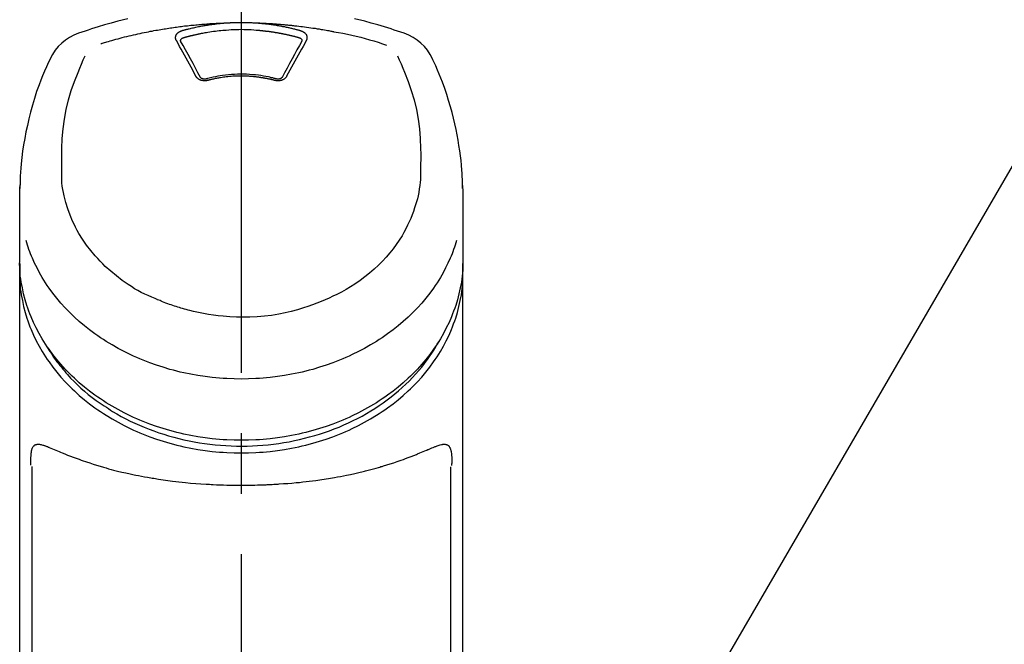
# Model space of a CAD drawing. Extents: x 56059 to 82181, y -10810 to -2410.
# Drawn here: x 59325 to 59427, y -7811 to -7747 of the extents above; entities that cross this region are included whole.
import ezdxf

# ---------------------------------------------------------------- set-up
doc = ezdxf.new("R2010")
doc.units = 0
doc.header["$LTSCALE"] = 50
doc.header["$MEASUREMENT"] = 0
doc.linetypes.add('CENTER2', pattern=[1.125, 0.75, -0.125, 0.125, -0.125])
doc.layers.get('0').update_dxf_attribs({"linetype": 'CONTINUOUS'})
doc.layers.add('150-機器', color=8, linetype='CONTINUOUS')
doc.layers.add('161-番号', color=110, linetype='CONTINUOUS')
doc.styles.add('KH001', font='txt')
doc.dimstyles.new('KH1xx030', dxfattribs={"dimscale": 30, "dimtxt": 2, "dimasz": 0.6, "dimexe": 0.3, "dimexo": 1.2, "dimgap": 0.5, "dimtad": 3, "dimdec": 1, "dimdsep": 46, "dimlunit": 6, "dimtxsty": 'KH001', "dimblk": 'DOT', "dimcen": 1, "dimdle": 1, "dimclrd": 256, "dimclre": 256, "dimclrt": 256, "dimadec": 0, "dimazin": 0, "dimtfac": 1, "dimtdec": 1, "dimtix": 1, "dimtmove": 2, "dimatfit": 3, "dimldrblk": 'CLOSEDBLANK', "dimfxl": 1, "dimtolj": 1, "dimtzin": 0, "dimlwd": -1, "dimlwe": -1, "dimarcsym": 0})

# ---------------------------------------------------------------- blocks, each defined once
blk = doc.blocks.new('_Dot')
at = {"color": 0, "linetype": 'ByBlock', "lineweight": -2}
blk.add_line((-0.5, 0), (-1, 0), dxfattribs=at)
at = {"color": 0, "linetype": 'ByBlock', "const_width": 0.5}
blk.add_lwpolyline([(-0.25, 0, 1), (0.25, 0, 1)], format="xyb", close=True, dxfattribs=at)

msp = doc.modelspace()

# ---------------------------------------------------------------- linework, layer by layer
at = {"layer": '150-機器', "color": 161, "linetype": 'CENTER2'}
msp.add_line((59348, -8064.59), (59348, -7732.6), dxfattribs=at)
at = {"layer": '150-機器', "color": 13, "linetype": 'Continuous'}
for p, q in [((59326.3, -7793.04), (59326.3, -7834.07)), ((59369.69, -7834.07), (59369.69, -7793.06))]:
    msp.add_line(p, q, dxfattribs=at)
for points in [[(59336.26, -7746.69), (59335.21, -7746.94), (59334.53, -7747.13), (59333.84, -7747.32), (59333.16, -7747.52), (59332.48, -7747.74), (59332.15, -7747.85), (59331.81, -7747.96), (59331.47, -7748.08), (59331.14, -7748.19)], [(59346.39, -7747.12), (59346.41, -7747.11), (59346.43, -7747.11), (59346.44, -7747.11), (59346.46, -7747.11), (59346.49, -7747.11), (59346.53, -7747.11), (59346.56, -7747.1), (59346.59, -7747.1), (59346.64, -7747.1), (59346.69, -7747.09), (59346.74, -7747.09), (59346.79, -7747.09), (59346.84, -7747.09), (59346.89, -7747.08), (59346.94, -7747.08), (59346.99, -7747.08), (59347.04, -7747.08), (59347.09, -7747.07), (59347.14, -7747.07), (59347.19, -7747.07), (59347.24, -7747.07), (59347.29, -7747.07), (59347.34, -7747.07), (59347.39, -7747.06), (59347.44, -7747.06), (59347.49, -7747.06), (59347.54, -7747.06), (59347.59, -7747.06), (59347.64, -7747.06), (59347.69, -7747.06), (59347.74, -7747.06), (59347.79, -7747.06), (59347.86, -7747.06), (59347.93, -7747.06), (59348, -7747.06), (59348.06, -7747.06), (59348.15, -7747.06), (59348.23, -7747.06), (59348.31, -7747.06), (59348.4, -7747.06), (59348.5, -7747.06), (59348.6, -7747.06), (59348.7, -7747.07), (59348.8, -7747.07), (59348.9, -7747.07), (59349, -7747.08), (59349.1, -7747.08), (59349.2, -7747.09), (59349.27, -7747.09), (59349.33, -7747.1), (59349.4, -7747.1), (59349.46, -7747.11), (59349.5, -7747.11), (59349.53, -7747.11), (59349.56, -7747.11), (59349.6, -7747.12)], [(59364.86, -7748.19), (59364.52, -7748.08), (59364.18, -7747.96), (59363.84, -7747.85), (59363.51, -7747.74), (59362.83, -7747.52), (59362.15, -7747.32), (59361.46, -7747.13), (59360.78, -7746.94), (59359.73, -7746.69)], [(59333.46, -7749.25), (59333.51, -7749.24), (59333.55, -7749.23), (59333.59, -7749.21), (59333.63, -7749.2), (59333.74, -7749.17), (59333.84, -7749.14), (59333.95, -7749.1), (59334.06, -7749.07), (59334.24, -7749.02), (59334.42, -7748.97), (59334.6, -7748.92), (59334.78, -7748.87), (59335.01, -7748.81), (59335.23, -7748.75), (59335.45, -7748.69), (59335.67, -7748.63), (59335.9, -7748.57), (59336.14, -7748.51), (59336.37, -7748.46), (59336.6, -7748.4), (59336.83, -7748.35), (59337.06, -7748.3), (59337.29, -7748.25), (59337.52, -7748.2), (59337.73, -7748.15), (59337.95, -7748.11), (59338.16, -7748.06), (59338.37, -7748.02), (59338.56, -7747.98), (59338.75, -7747.95), (59338.95, -7747.91), (59339.14, -7747.88), (59339.31, -7747.85), (59339.48, -7747.82), (59339.66, -7747.79), (59339.83, -7747.76), (59340, -7747.73), (59340.16, -7747.71), (59340.32, -7747.68), (59340.48, -7747.66), (59340.65, -7747.63), (59340.81, -7747.61), (59340.97, -7747.58), (59341.14, -7747.56), (59341.3, -7747.54), (59341.46, -7747.52), (59341.63, -7747.49), (59341.79, -7747.47), (59341.95, -7747.45), (59342.12, -7747.43), (59342.28, -7747.42), (59342.44, -7747.4), (59342.61, -7747.38), (59342.77, -7747.36), (59342.94, -7747.34), (59343.1, -7747.33), (59343.27, -7747.31), (59343.43, -7747.3), (59343.59, -7747.28), (59343.76, -7747.27), (59343.92, -7747.25), (59344.09, -7747.24), (59344.25, -7747.23), (59344.42, -7747.22), (59344.58, -7747.2), (59344.75, -7747.19), (59344.91, -7747.18), (59345.07, -7747.17), (59345.24, -7747.16), (59345.4, -7747.15), (59345.57, -7747.15), (59345.73, -7747.14), (59345.84, -7747.13), (59345.95, -7747.13), (59346.06, -7747.13), (59346.17, -7747.12), (59346.23, -7747.12), (59346.28, -7747.12), (59346.34, -7747.12), (59346.39, -7747.12)], [(59341.27, -7748.93), (59341.26, -7748.92), (59341.26, -7748.91), (59341.26, -7748.91), (59341.25, -7748.9), (59341.25, -7748.89), (59341.24, -7748.88), (59341.24, -7748.87), (59341.23, -7748.86), (59341.22, -7748.84), (59341.22, -7748.82), (59341.21, -7748.8), (59341.21, -7748.78), (59341.2, -7748.76), (59341.2, -7748.75), (59341.2, -7748.73), (59341.19, -7748.71), (59341.19, -7748.68), (59341.19, -7748.66), (59341.19, -7748.63), (59341.19, -7748.61), (59341.19, -7748.57), (59341.19, -7748.54), (59341.2, -7748.51), (59341.21, -7748.48), (59341.22, -7748.44), (59341.23, -7748.4), (59341.25, -7748.36), (59341.27, -7748.33), (59341.29, -7748.29), (59341.32, -7748.26), (59341.34, -7748.22), (59341.37, -7748.19), (59341.4, -7748.16), (59341.43, -7748.14), (59341.46, -7748.11), (59341.49, -7748.09), (59341.51, -7748.07), (59341.54, -7748.06), (59341.57, -7748.04), (59341.59, -7748.02), (59341.62, -7748.01), (59341.64, -7748), (59341.66, -7747.99), (59341.68, -7747.98), (59341.7, -7747.97), (59341.72, -7747.96), (59341.74, -7747.95), (59341.77, -7747.94), (59341.78, -7747.93), (59341.8, -7747.93), (59341.81, -7747.92), (59341.83, -7747.92), (59341.84, -7747.92), (59341.85, -7747.92), (59341.85, -7747.91), (59341.86, -7747.91)], [(59341.86, -7747.91), (59341.88, -7747.91), (59341.89, -7747.9), (59341.9, -7747.9), (59341.92, -7747.89), (59341.95, -7747.88), (59341.99, -7747.88), (59342.02, -7747.87), (59342.05, -7747.86), (59342.11, -7747.84), (59342.17, -7747.82), (59342.23, -7747.81), (59342.29, -7747.79), (59342.37, -7747.77), (59342.45, -7747.75), (59342.53, -7747.73), (59342.61, -7747.71), (59342.72, -7747.68), (59342.82, -7747.66), (59342.93, -7747.63), (59343.04, -7747.61), (59343.17, -7747.58), (59343.29, -7747.55), (59343.42, -7747.52), (59343.55, -7747.5), (59343.67, -7747.47), (59343.8, -7747.45), (59343.92, -7747.43), (59344.05, -7747.4), (59344.16, -7747.39), (59344.26, -7747.37), (59344.37, -7747.35), (59344.48, -7747.33), (59344.57, -7747.32), (59344.67, -7747.3), (59344.76, -7747.29), (59344.86, -7747.28), (59344.95, -7747.26), (59345.05, -7747.25), (59345.14, -7747.24), (59345.24, -7747.23), (59345.34, -7747.21), (59345.43, -7747.2), (59345.53, -7747.19), (59345.62, -7747.18), (59345.72, -7747.17), (59345.82, -7747.16), (59345.91, -7747.15), (59346.01, -7747.14), (59346.07, -7747.14), (59346.14, -7747.13), (59346.2, -7747.13), (59346.27, -7747.12), (59346.3, -7747.12), (59346.33, -7747.12), (59346.36, -7747.12), (59346.39, -7747.12)], [(59342.05, -7748.63), (59342.06, -7748.62), (59342.08, -7748.62), (59342.09, -7748.61), (59342.11, -7748.61), (59342.14, -7748.6), (59342.18, -7748.59), (59342.21, -7748.58), (59342.24, -7748.57), (59342.29, -7748.56), (59342.34, -7748.55), (59342.39, -7748.53), (59342.44, -7748.52), (59342.48, -7748.51), (59342.53, -7748.49), (59342.58, -7748.48), (59342.63, -7748.47), (59342.68, -7748.46), (59342.73, -7748.44), (59342.78, -7748.43), (59342.83, -7748.42), (59342.88, -7748.41), (59342.93, -7748.4), (59342.98, -7748.38), (59343.03, -7748.37), (59343.07, -7748.36), (59343.12, -7748.35), (59343.17, -7748.34), (59343.22, -7748.33), (59343.27, -7748.32), (59343.32, -7748.31), (59343.37, -7748.3), (59343.42, -7748.28), (59343.47, -7748.27), (59343.52, -7748.26), (59343.57, -7748.25), (59343.62, -7748.24), (59343.67, -7748.23), (59343.72, -7748.22), (59343.77, -7748.21), (59343.82, -7748.2), (59343.87, -7748.19), (59343.92, -7748.18), (59343.97, -7748.17), (59344.02, -7748.17), (59344.14, -7748.14), (59344.27, -7748.12), (59344.39, -7748.1), (59344.52, -7748.08), (59344.72, -7748.04), (59344.92, -7748.01), (59345.12, -7747.98), (59345.32, -7747.96), (59345.51, -7747.93), (59345.7, -7747.91), (59345.88, -7747.9), (59346.07, -7747.88), (59346.16, -7747.88), (59346.25, -7747.87), (59346.35, -7747.86), (59346.44, -7747.86), (59346.44, -7747.86), (59346.44, -7747.86), (59346.44, -7747.86), (59346.44, -7747.86)], [(59346.44, -7747.86), (59346.7, -7747.83), (59346.96, -7747.81), (59347.22, -7747.8), (59347.47, -7747.78), (59347.73, -7747.78), (59348, -7747.77), (59348.26, -7747.78), (59348.52, -7747.78), (59348.78, -7747.8), (59349.03, -7747.81), (59349.29, -7747.83), (59349.55, -7747.86)], [(59349.55, -7747.86), (59349.57, -7747.86), (59349.58, -7747.86), (59349.6, -7747.86), (59349.62, -7747.86), (59349.66, -7747.86), (59349.69, -7747.87), (59349.73, -7747.87), (59349.76, -7747.87), (59349.82, -7747.88), (59349.87, -7747.88), (59349.92, -7747.89), (59349.98, -7747.89), (59350.03, -7747.9), (59350.08, -7747.9), (59350.14, -7747.91), (59350.19, -7747.91), (59350.24, -7747.92), (59350.3, -7747.92), (59350.35, -7747.93), (59350.4, -7747.93), (59350.46, -7747.94), (59350.51, -7747.95), (59350.56, -7747.95), (59350.62, -7747.96), (59350.67, -7747.96), (59350.72, -7747.97), (59350.77, -7747.98), (59350.83, -7747.98), (59350.88, -7747.99), (59350.93, -7748), (59350.99, -7748.01), (59351.04, -7748.01), (59351.09, -7748.02), (59351.14, -7748.03), (59351.2, -7748.04), (59351.25, -7748.04), (59351.3, -7748.05), (59351.36, -7748.06), (59351.41, -7748.07), (59351.46, -7748.08), (59351.51, -7748.09), (59351.57, -7748.09), (59351.62, -7748.1), (59351.67, -7748.11), (59351.72, -7748.12), (59351.78, -7748.13), (59351.83, -7748.14), (59351.88, -7748.15), (59351.93, -7748.16), (59351.99, -7748.17), (59352.04, -7748.18), (59352.09, -7748.19), (59352.14, -7748.2), (59352.2, -7748.21), (59352.25, -7748.22), (59352.3, -7748.23), (59352.35, -7748.24), (59352.4, -7748.25), (59352.46, -7748.26), (59352.51, -7748.27), (59352.56, -7748.28), (59352.61, -7748.29), (59352.66, -7748.3), (59352.72, -7748.32), (59352.77, -7748.33), (59352.82, -7748.34), (59352.87, -7748.35), (59352.92, -7748.36), (59352.97, -7748.37), (59353.03, -7748.39), (59353.08, -7748.4), (59353.13, -7748.41), (59353.18, -7748.42), (59353.23, -7748.44), (59353.28, -7748.45), (59353.33, -7748.46), (59353.39, -7748.48), (59353.44, -7748.49), (59353.49, -7748.5), (59353.54, -7748.52), (59353.59, -7748.53), (59353.64, -7748.54), (59353.69, -7748.56), (59353.74, -7748.57), (59353.78, -7748.58), (59353.81, -7748.59), (59353.84, -7748.6), (59353.88, -7748.61), (59353.89, -7748.61), (59353.91, -7748.62), (59353.93, -7748.62), (59353.95, -7748.63)], [(59349.6, -7747.12), (59349.61, -7747.12), (59349.63, -7747.12), (59349.64, -7747.12), (59349.66, -7747.12), (59349.69, -7747.12), (59349.73, -7747.12), (59349.77, -7747.13), (59349.8, -7747.13), (59349.86, -7747.14), (59349.93, -7747.14), (59349.99, -7747.15), (59350.05, -7747.15), (59350.13, -7747.16), (59350.22, -7747.17), (59350.3, -7747.17), (59350.38, -7747.18), (59350.49, -7747.2), (59350.6, -7747.21), (59350.71, -7747.22), (59350.83, -7747.23), (59350.95, -7747.25), (59351.08, -7747.27), (59351.21, -7747.29), (59351.34, -7747.3), (59351.47, -7747.32), (59351.59, -7747.34), (59351.72, -7747.37), (59351.85, -7747.39), (59351.95, -7747.41), (59352.06, -7747.43), (59352.17, -7747.45), (59352.27, -7747.47), (59352.37, -7747.48), (59352.46, -7747.5), (59352.55, -7747.52), (59352.65, -7747.54), (59352.74, -7747.56), (59352.84, -7747.58), (59352.93, -7747.6), (59353.02, -7747.62), (59353.12, -7747.65), (59353.21, -7747.67), (59353.3, -7747.69), (59353.39, -7747.71), (59353.49, -7747.74), (59353.58, -7747.76), (59353.67, -7747.78), (59353.76, -7747.81), (59353.82, -7747.82), (59353.89, -7747.84), (59353.95, -7747.86), (59354.01, -7747.88), (59354.04, -7747.88), (59354.07, -7747.89), (59354.1, -7747.9), (59354.13, -7747.91)], [(59349.6, -7747.12), (59349.63, -7747.12), (59349.65, -7747.12), (59349.68, -7747.12), (59349.71, -7747.12), (59349.77, -7747.12), (59349.82, -7747.12), (59349.88, -7747.12), (59349.93, -7747.13), (59350.02, -7747.13), (59350.1, -7747.13), (59350.19, -7747.14), (59350.27, -7747.14), (59350.35, -7747.14), (59350.44, -7747.15), (59350.52, -7747.15), (59350.6, -7747.16), (59350.69, -7747.16), (59350.77, -7747.17), (59350.86, -7747.17), (59350.94, -7747.18), (59351.02, -7747.18), (59351.11, -7747.19), (59351.19, -7747.19), (59351.28, -7747.2), (59351.36, -7747.2), (59351.44, -7747.21), (59351.53, -7747.21), (59351.61, -7747.22), (59351.69, -7747.23), (59351.78, -7747.23), (59351.86, -7747.24), (59351.95, -7747.25), (59352.03, -7747.25), (59352.11, -7747.26), (59352.2, -7747.27), (59352.28, -7747.27), (59352.36, -7747.28), (59352.45, -7747.29), (59352.53, -7747.3), (59352.62, -7747.3), (59352.7, -7747.31), (59352.78, -7747.32), (59352.87, -7747.33), (59352.95, -7747.33), (59353.03, -7747.34), (59353.12, -7747.35), (59353.2, -7747.36), (59353.28, -7747.37), (59353.4, -7747.38), (59353.52, -7747.4), (59353.64, -7747.41), (59353.76, -7747.42), (59353.95, -7747.44), (59354.15, -7747.47), (59354.34, -7747.49), (59354.54, -7747.52), (59354.76, -7747.55), (59354.98, -7747.58), (59355.2, -7747.61), (59355.42, -7747.64), (59355.64, -7747.67), (59355.85, -7747.71), (59356.06, -7747.74), (59356.28, -7747.78), (59356.44, -7747.81), (59356.61, -7747.83), (59356.77, -7747.86), (59356.94, -7747.89), (59357.05, -7747.91), (59357.15, -7747.93), (59357.26, -7747.96), (59357.37, -7747.98), (59357.43, -7747.99), (59357.48, -7748), (59357.54, -7748.01), (59357.59, -7748.02)], [(59354.13, -7747.91), (59354.14, -7747.91), (59354.14, -7747.91), (59354.15, -7747.92), (59354.15, -7747.92), (59354.16, -7747.92), (59354.17, -7747.92), (59354.18, -7747.93), (59354.19, -7747.93), (59354.21, -7747.93), (59354.22, -7747.94), (59354.24, -7747.95), (59354.25, -7747.95), (59354.27, -7747.96), (59354.29, -7747.97), (59354.3, -7747.98), (59354.32, -7747.98), (59354.34, -7747.99), (59354.36, -7748), (59354.38, -7748.01), (59354.4, -7748.02), (59354.42, -7748.04), (59354.45, -7748.06), (59354.48, -7748.07), (59354.5, -7748.09), (59354.53, -7748.11), (59354.56, -7748.14), (59354.59, -7748.16), (59354.62, -7748.19), (59354.65, -7748.22), (59354.67, -7748.26), (59354.7, -7748.29), (59354.72, -7748.33), (59354.74, -7748.36), (59354.76, -7748.4), (59354.77, -7748.44), (59354.78, -7748.48), (59354.79, -7748.51), (59354.8, -7748.54), (59354.8, -7748.57), (59354.8, -7748.61), (59354.8, -7748.63), (59354.8, -7748.66), (59354.8, -7748.68), (59354.8, -7748.71), (59354.79, -7748.73), (59354.79, -7748.75), (59354.79, -7748.76), (59354.78, -7748.78), (59354.78, -7748.8), (59354.77, -7748.82), (59354.77, -7748.84), (59354.76, -7748.86), (59354.75, -7748.87), (59354.75, -7748.88), (59354.74, -7748.89), (59354.74, -7748.9), (59354.73, -7748.91), (59354.73, -7748.91), (59354.73, -7748.92), (59354.72, -7748.93)], [(59357.59, -7748.02), (59358.06, -7748.1), (59358.52, -7748.19), (59358.98, -7748.28), (59359.44, -7748.38), (59359.9, -7748.49), (59360.36, -7748.6), (59360.82, -7748.72), (59361.27, -7748.85), (59361.72, -7748.98), (59362.16, -7749.12), (59362.61, -7749.27), (59363.05, -7749.42)], [(59343.3, -7752.64), (59343.13, -7752.33), (59342.96, -7752.01), (59342.79, -7751.7), (59342.62, -7751.38), (59342.45, -7751.07), (59342.28, -7750.76), (59342.11, -7750.45), (59341.94, -7750.14), (59341.77, -7749.84), (59341.61, -7749.54), (59341.44, -7749.23), (59341.27, -7748.93)], [(59341.71, -7748.97), (59341.71, -7748.97), (59341.71, -7748.97), (59341.71, -7748.97), (59341.71, -7748.96), (59341.71, -7748.95), (59341.71, -7748.94), (59341.71, -7748.93), (59341.71, -7748.92), (59341.71, -7748.9), (59341.72, -7748.87), (59341.73, -7748.85), (59341.74, -7748.83), (59341.76, -7748.79), (59341.79, -7748.76), (59341.82, -7748.73), (59341.86, -7748.7), (59341.89, -7748.69), (59341.92, -7748.67), (59341.95, -7748.66), (59341.98, -7748.65), (59342, -7748.64), (59342.01, -7748.64), (59342.03, -7748.63), (59342.05, -7748.63)], [(59341.72, -7749), (59341.72, -7748.99), (59341.71, -7748.98), (59341.71, -7748.98), (59341.71, -7748.97)], [(59343.77, -7752.75), (59343.51, -7752.27), (59343.26, -7751.79), (59343, -7751.31), (59342.74, -7750.84), (59342.48, -7750.37), (59342.23, -7749.91), (59341.97, -7749.45), (59341.71, -7748.99)], [(59354.28, -7748.99), (59354.02, -7749.45), (59353.76, -7749.91), (59353.51, -7750.37), (59353.25, -7750.84), (59352.99, -7751.31), (59352.74, -7751.79), (59352.48, -7752.27), (59352.22, -7752.75)], [(59354.72, -7748.93), (59354.56, -7749.23), (59354.39, -7749.54), (59354.22, -7749.84), (59354.05, -7750.14), (59353.88, -7750.45), (59353.71, -7750.76), (59353.54, -7751.07), (59353.37, -7751.38), (59353.2, -7751.7), (59353.03, -7752.01), (59352.86, -7752.33), (59352.69, -7752.64)], [(59353.95, -7748.63), (59353.96, -7748.63), (59353.98, -7748.64), (59353.99, -7748.64), (59354.01, -7748.65), (59354.04, -7748.66), (59354.07, -7748.67), (59354.1, -7748.69), (59354.13, -7748.7), (59354.17, -7748.73), (59354.2, -7748.76), (59354.23, -7748.79), (59354.25, -7748.83), (59354.26, -7748.85), (59354.27, -7748.87), (59354.28, -7748.9), (59354.28, -7748.92), (59354.28, -7748.93), (59354.28, -7748.94), (59354.28, -7748.95), (59354.28, -7748.96), (59354.28, -7748.97), (59354.28, -7748.97), (59354.28, -7748.97), (59354.28, -7748.97)], [(59354.28, -7748.97), (59354.28, -7748.98), (59354.28, -7748.98), (59354.28, -7748.99), (59354.27, -7749)], [(59328.26, -7750.7), (59328.15, -7750.93), (59328.04, -7751.17), (59327.93, -7751.41), (59327.82, -7751.65), (59327.61, -7752.11), (59327.42, -7752.58), (59327.23, -7753.05), (59327.05, -7753.52), (59326.8, -7754.22), (59326.57, -7754.93), (59326.36, -7755.64), (59326.17, -7756.36), (59325.99, -7757.04), (59325.84, -7757.72), (59325.69, -7758.4), (59325.56, -7759.09), (59325.45, -7759.74), (59325.35, -7760.39), (59325.26, -7761.04), (59325.2, -7761.7), (59325.16, -7762.13), (59325.13, -7762.55), (59325.11, -7762.98), (59325.09, -7763.41), (59325.08, -7763.62), (59325.08, -7763.83), (59325.07, -7764.03), (59325.07, -7764.24)], [(59329.42, -7762.3), (59329.42, -7761.75), (59329.41, -7761.2), (59329.41, -7760.65), (59329.42, -7760.1), (59329.46, -7759.09), (59329.55, -7758.07), (59329.67, -7757.06), (59329.86, -7756.07), (59330.1, -7755.09), (59330.39, -7754.12), (59330.72, -7753.17), (59331.09, -7752.23), (59331.26, -7751.8), (59331.44, -7751.38), (59331.62, -7750.95), (59331.81, -7750.53)], [(59364.17, -7750.51), (59364.36, -7750.94), (59364.54, -7751.36), (59364.72, -7751.79), (59364.9, -7752.22), (59365.27, -7753.16), (59365.6, -7754.11), (59365.89, -7755.08), (59366.13, -7756.06), (59366.32, -7757.06), (59366.45, -7758.07), (59366.53, -7759.08), (59366.57, -7760.1), (59366.58, -7760.65), (59366.58, -7761.2), (59366.57, -7761.75), (59366.57, -7762.3)], [(59370.92, -7764.24), (59370.92, -7764.09), (59370.92, -7763.94), (59370.91, -7763.79), (59370.91, -7763.64), (59370.9, -7763.32), (59370.88, -7763), (59370.86, -7762.68), (59370.84, -7762.36), (59370.8, -7761.85), (59370.75, -7761.36), (59370.69, -7760.86), (59370.62, -7760.36), (59370.54, -7759.81), (59370.44, -7759.26), (59370.35, -7758.71), (59370.24, -7758.16), (59370.11, -7757.57), (59369.97, -7756.97), (59369.82, -7756.38), (59369.66, -7755.79), (59369.47, -7755.15), (59369.28, -7754.52), (59369.07, -7753.89), (59368.84, -7753.26), (59368.67, -7752.83), (59368.5, -7752.41), (59368.32, -7751.99), (59368.13, -7751.57), (59368.04, -7751.35), (59367.93, -7751.13), (59367.83, -7750.92), (59367.73, -7750.7)], [(59344.53, -7753.07), (59344.52, -7753.07), (59344.52, -7753.07), (59344.51, -7753.07), (59344.5, -7753.07), (59344.49, -7753.08), (59344.47, -7753.08), (59344.46, -7753.08), (59344.44, -7753.09), (59344.41, -7753.09), (59344.38, -7753.1), (59344.35, -7753.1), (59344.32, -7753.11), (59344.28, -7753.11), (59344.24, -7753.11), (59344.2, -7753.11), (59344.17, -7753.11), (59344.12, -7753.11), (59344.07, -7753.11), (59344.03, -7753.1), (59343.98, -7753.09), (59343.93, -7753.08), (59343.89, -7753.07), (59343.85, -7753.06), (59343.8, -7753.05), (59343.76, -7753.03), (59343.72, -7753.01), (59343.68, -7753), (59343.64, -7752.98), (59343.6, -7752.95), (59343.57, -7752.93), (59343.53, -7752.91), (59343.5, -7752.88), (59343.47, -7752.86), (59343.45, -7752.84), (59343.42, -7752.81), (59343.4, -7752.79), (59343.38, -7752.77), (59343.37, -7752.75), (59343.35, -7752.73), (59343.34, -7752.71), (59343.33, -7752.7), (59343.33, -7752.69), (59343.32, -7752.68), (59343.31, -7752.66), (59343.31, -7752.66), (59343.31, -7752.65), (59343.3, -7752.65), (59343.3, -7752.64)], [(59344.42, -7752.9), (59344.41, -7752.9), (59344.4, -7752.9), (59344.39, -7752.91), (59344.38, -7752.91), (59344.36, -7752.91), (59344.34, -7752.92), (59344.32, -7752.92), (59344.3, -7752.92), (59344.27, -7752.93), (59344.25, -7752.93), (59344.22, -7752.93), (59344.19, -7752.93), (59344.16, -7752.93), (59344.13, -7752.92), (59344.11, -7752.92), (59344.08, -7752.92), (59344.05, -7752.91), (59344.01, -7752.9), (59343.98, -7752.89), (59343.95, -7752.88), (59343.91, -7752.87), (59343.88, -7752.85), (59343.85, -7752.83), (59343.82, -7752.81), (59343.8, -7752.8), (59343.79, -7752.78), (59343.78, -7752.76), (59343.77, -7752.75), (59343.76, -7752.74), (59343.76, -7752.73), (59343.75, -7752.72), (59343.75, -7752.71)], [(59351.62, -7752.91), (59351.56, -7752.9), (59351.51, -7752.88), (59351.46, -7752.87), (59351.41, -7752.85), (59351.26, -7752.81), (59351.1, -7752.78), (59350.95, -7752.74), (59350.8, -7752.71), (59350.54, -7752.65), (59350.29, -7752.61), (59350.03, -7752.57), (59349.77, -7752.53), (59349.46, -7752.5), (59349.15, -7752.47), (59348.84, -7752.45), (59348.53, -7752.43), (59348.22, -7752.42), (59347.91, -7752.42), (59347.6, -7752.43), (59347.29, -7752.44), (59346.98, -7752.46), (59346.67, -7752.48), (59346.36, -7752.51), (59346.05, -7752.55), (59345.81, -7752.59), (59345.56, -7752.63), (59345.32, -7752.68), (59345.08, -7752.73), (59344.94, -7752.76), (59344.8, -7752.8), (59344.67, -7752.83), (59344.53, -7752.87), (59344.49, -7752.88), (59344.45, -7752.89), (59344.41, -7752.9), (59344.37, -7752.91)], [(59351.46, -7753.07), (59351.45, -7753.06), (59351.43, -7753.06), (59351.42, -7753.06), (59351.4, -7753.05), (59351.38, -7753.04), (59351.35, -7753.04), (59351.32, -7753.03), (59351.29, -7753.02), (59351.25, -7753.01), (59351.21, -7753), (59351.17, -7752.99), (59351.12, -7752.98), (59351.08, -7752.97), (59351.04, -7752.96), (59351, -7752.95), (59350.95, -7752.94), (59350.91, -7752.93), (59350.87, -7752.93), (59350.83, -7752.92), (59350.78, -7752.91), (59350.74, -7752.9), (59350.7, -7752.89), (59350.66, -7752.88), (59350.61, -7752.87), (59350.57, -7752.86), (59350.53, -7752.86), (59350.48, -7752.85), (59350.44, -7752.84), (59350.4, -7752.83), (59350.36, -7752.83), (59350.31, -7752.82), (59350.27, -7752.81), (59350.23, -7752.8), (59350.18, -7752.8), (59350.14, -7752.79), (59350.1, -7752.78), (59350.05, -7752.78), (59350.01, -7752.77), (59349.97, -7752.76), (59349.92, -7752.76), (59349.87, -7752.75), (59349.82, -7752.74), (59349.77, -7752.74), (59349.71, -7752.73), (59349.62, -7752.72), (59349.54, -7752.71), (59349.45, -7752.7), (59349.36, -7752.69), (59349.25, -7752.68), (59349.13, -7752.66), (59349.01, -7752.66), (59348.89, -7752.65), (59348.77, -7752.64), (59348.65, -7752.63), (59348.53, -7752.63), (59348.4, -7752.62), (59348.26, -7752.62), (59348.11, -7752.62), (59347.96, -7752.62), (59347.82, -7752.62), (59347.64, -7752.62), (59347.47, -7752.62), (59347.29, -7752.63), (59347.11, -7752.64), (59346.94, -7752.65), (59346.77, -7752.67), (59346.6, -7752.69), (59346.43, -7752.71), (59346.29, -7752.72), (59346.14, -7752.74), (59346, -7752.77), (59345.85, -7752.79), (59345.75, -7752.8), (59345.64, -7752.82), (59345.54, -7752.84), (59345.43, -7752.86), (59345.33, -7752.88), (59345.23, -7752.9), (59345.12, -7752.92), (59345.02, -7752.95), (59344.95, -7752.96), (59344.88, -7752.98), (59344.81, -7753), (59344.74, -7753.01), (59344.7, -7753.02), (59344.66, -7753.03), (59344.63, -7753.04), (59344.59, -7753.05), (59344.57, -7753.06), (59344.56, -7753.06), (59344.55, -7753.06), (59344.53, -7753.07)], [(59352.69, -7752.64), (59352.69, -7752.65), (59352.68, -7752.65), (59352.68, -7752.66), (59352.68, -7752.66), (59352.67, -7752.68), (59352.67, -7752.69), (59352.66, -7752.7), (59352.65, -7752.71), (59352.64, -7752.73), (59352.62, -7752.75), (59352.61, -7752.77), (59352.59, -7752.79), (59352.57, -7752.81), (59352.54, -7752.84), (59352.52, -7752.86), (59352.49, -7752.88), (59352.46, -7752.91), (59352.42, -7752.93), (59352.39, -7752.95), (59352.35, -7752.98), (59352.31, -7753), (59352.27, -7753.01), (59352.23, -7753.03), (59352.19, -7753.05), (59352.15, -7753.06), (59352.1, -7753.07), (59352.06, -7753.08), (59352.01, -7753.09), (59351.97, -7753.1), (59351.92, -7753.11), (59351.87, -7753.11), (59351.83, -7753.11), (59351.79, -7753.11), (59351.75, -7753.11), (59351.71, -7753.11), (59351.67, -7753.11), (59351.64, -7753.1), (59351.61, -7753.1), (59351.58, -7753.09), (59351.55, -7753.09), (59351.53, -7753.08), (59351.52, -7753.08), (59351.5, -7753.08), (59351.49, -7753.07), (59351.48, -7753.07), (59351.47, -7753.07), (59351.47, -7753.07), (59351.46, -7753.07)], [(59352.24, -7752.71), (59352.24, -7752.72), (59352.24, -7752.73), (59352.23, -7752.74), (59352.23, -7752.75), (59352.21, -7752.76), (59352.2, -7752.78), (59352.19, -7752.8), (59352.17, -7752.81), (59352.14, -7752.83), (59352.11, -7752.85), (59352.08, -7752.87), (59352.04, -7752.88), (59352.01, -7752.89), (59351.98, -7752.9), (59351.94, -7752.91), (59351.91, -7752.92), (59351.88, -7752.92), (59351.86, -7752.92), (59351.83, -7752.93), (59351.8, -7752.93), (59351.77, -7752.93), (59351.74, -7752.93), (59351.72, -7752.93), (59351.69, -7752.92), (59351.67, -7752.92), (59351.65, -7752.92), (59351.63, -7752.91), (59351.61, -7752.91), (59351.6, -7752.91), (59351.59, -7752.9), (59351.58, -7752.9), (59351.58, -7752.9)], [(59339.09, -7775.65), (59338.72, -7775.5), (59338.36, -7775.34), (59337.99, -7775.18), (59337.64, -7775), (59337.29, -7774.82), (59336.95, -7774.62), (59336.62, -7774.41), (59336.29, -7774.19), (59335.67, -7773.76), (59335.06, -7773.3), (59334.47, -7772.81), (59333.91, -7772.31), (59333.64, -7772.05), (59333.37, -7771.78), (59333.12, -7771.51), (59332.87, -7771.23), (59332.4, -7770.68), (59331.97, -7770.1), (59331.56, -7769.51), (59331.18, -7768.9), (59331, -7768.59), (59330.83, -7768.27), (59330.67, -7767.96), (59330.52, -7767.64), (59330.26, -7767), (59330.02, -7766.35), (59329.82, -7765.69), (59329.65, -7765.02), (59329.57, -7764.68), (59329.51, -7764.34), (59329.46, -7764), (59329.42, -7763.66), (59329.41, -7763.32), (59329.41, -7762.98), (59329.41, -7762.64), (59329.42, -7762.3)], [(59366.57, -7762.3), (59366.57, -7762.41), (59366.57, -7762.52), (59366.57, -7762.62), (59366.57, -7762.73), (59366.56, -7762.94), (59366.55, -7763.16), (59366.54, -7763.37), (59366.52, -7763.59), (59366.48, -7763.94), (59366.43, -7764.3), (59366.37, -7764.65), (59366.3, -7765.01), (59366.23, -7765.32), (59366.14, -7765.64), (59366.05, -7765.95), (59365.95, -7766.26), (59365.82, -7766.62), (59365.69, -7766.98), (59365.55, -7767.34), (59365.39, -7767.69), (59365.22, -7768.06), (59365.04, -7768.43), (59364.84, -7768.79), (59364.64, -7769.14), (59364.35, -7769.6), (59364.05, -7770.05), (59363.72, -7770.48), (59363.39, -7770.9), (59363, -7771.35), (59362.61, -7771.78), (59362.19, -7772.19), (59361.77, -7772.59), (59361.29, -7773.01), (59360.79, -7773.41), (59360.29, -7773.78), (59359.76, -7774.14), (59359.31, -7774.43), (59358.84, -7774.71), (59358.36, -7774.97), (59357.88, -7775.22), (59357.48, -7775.41), (59357.08, -7775.59), (59356.68, -7775.77), (59356.27, -7775.94), (59355.82, -7776.12), (59355.36, -7776.29), (59354.9, -7776.46), (59354.44, -7776.62), (59353.81, -7776.81), (59353.17, -7776.98), (59352.53, -7777.13), (59351.89, -7777.26), (59351.14, -7777.38), (59350.39, -7777.47), (59349.63, -7777.53), (59348.87, -7777.56), (59348.19, -7777.57), (59347.5, -7777.56), (59346.81, -7777.53), (59346.12, -7777.48), (59345.61, -7777.43), (59345.1, -7777.37), (59344.59, -7777.29), (59344.09, -7777.2), (59343.73, -7777.13), (59343.38, -7777.05), (59343.03, -7776.97), (59342.68, -7776.89), (59342.49, -7776.84), (59342.29, -7776.78), (59342.1, -7776.73), (59341.9, -7776.67), (59341.74, -7776.63), (59341.58, -7776.58), (59341.42, -7776.53), (59341.25, -7776.48), (59341.08, -7776.43), (59340.91, -7776.37), (59340.74, -7776.31), (59340.57, -7776.25), (59340.38, -7776.18), (59340.19, -7776.11), (59340.01, -7776.04), (59339.82, -7775.97), (59339.7, -7775.92), (59339.58, -7775.86), (59339.46, -7775.81), (59339.33, -7775.76), (59339.27, -7775.73), (59339.21, -7775.71), (59339.15, -7775.68), (59339.09, -7775.65)], [(59325.06, -7765.14), (59325.06, -7765.09), (59325.06, -7765.04), (59325.06, -7764.99), (59325.06, -7764.94), (59325.06, -7764.85), (59325.06, -7764.75), (59325.06, -7764.65), (59325.06, -7764.55), (59325.06, -7764.45), (59325.06, -7764.34), (59325.07, -7764.23), (59325.07, -7764.13), (59325.07, -7764.07), (59325.08, -7764.02), (59325.08, -7763.96), (59325.08, -7763.9), (59325.08, -7763.9), (59325.08, -7763.89), (59325.08, -7763.88), (59325.08, -7763.88)], [(59370.91, -7763.93), (59370.91, -7763.95), (59370.91, -7763.97), (59370.91, -7763.98), (59370.92, -7764), (59370.92, -7764.1), (59370.92, -7764.2), (59370.93, -7764.3), (59370.93, -7764.4), (59370.93, -7764.5), (59370.93, -7764.6), (59370.93, -7764.7), (59370.93, -7764.8), (59370.93, -7764.89), (59370.93, -7764.97), (59370.93, -7765.06), (59370.93, -7765.14)], [(59325.06, -7771.48), (59325.06, -7770.95), (59325.06, -7770.42), (59325.06, -7769.89), (59325.06, -7769.37), (59325.06, -7768.84), (59325.06, -7768.31), (59325.06, -7767.78), (59325.06, -7767.25), (59325.06, -7766.72), (59325.06, -7766.2), (59325.06, -7765.67), (59325.06, -7765.14)], [(59370.93, -7765.14), (59370.93, -7765.67), (59370.93, -7766.2), (59370.93, -7766.72), (59370.93, -7767.25), (59370.93, -7767.78), (59370.93, -7768.31), (59370.93, -7768.84), (59370.93, -7769.37), (59370.93, -7769.89), (59370.93, -7770.42), (59370.93, -7770.95), (59370.93, -7771.48)], [(59370.27, -7769.64), (59370.2, -7769.88), (59370.13, -7770.11), (59370.06, -7770.33), (59369.99, -7770.56), (59369.91, -7770.79), (59369.82, -7771.01), (59369.73, -7771.24), (59369.63, -7771.46), (59369.4, -7771.97), (59369.15, -7772.48), (59368.89, -7772.98), (59368.61, -7773.47), (59368.44, -7773.75), (59368.27, -7774.02), (59368.09, -7774.29), (59367.9, -7774.56), (59367.51, -7775.09), (59367.1, -7775.61), (59366.68, -7776.11), (59366.23, -7776.6), (59366, -7776.85), (59365.76, -7777.09), (59365.52, -7777.33), (59365.28, -7777.56), (59364.77, -7778.02), (59364.24, -7778.46), (59363.71, -7778.89), (59363.15, -7779.3), (59362.87, -7779.5), (59362.58, -7779.7), (59362.28, -7779.89), (59361.99, -7780.08), (59361.38, -7780.45), (59360.76, -7780.8), (59360.13, -7781.13), (59359.49, -7781.45), (59359.16, -7781.6), (59358.83, -7781.75), (59358.5, -7781.89), (59358.16, -7782.03), (59357.48, -7782.29), (59356.79, -7782.54), (59356.09, -7782.76), (59355.39, -7782.97), (59355.03, -7783.07), (59354.67, -7783.16), (59354.31, -7783.25), (59353.94, -7783.33), (59353.21, -7783.48), (59352.48, -7783.61), (59351.74, -7783.72), (59351, -7783.81), (59350.62, -7783.85), (59350.25, -7783.88), (59349.87, -7783.91), (59349.5, -7783.93), (59348.75, -7783.96), (59348, -7783.97), (59347.24, -7783.96), (59346.49, -7783.93), (59346.12, -7783.91), (59345.74, -7783.88), (59345.37, -7783.85), (59344.99, -7783.81), (59344.25, -7783.72), (59343.51, -7783.61), (59342.78, -7783.48), (59342.05, -7783.33), (59341.68, -7783.25), (59341.32, -7783.16), (59340.96, -7783.07), (59340.6, -7782.97), (59339.9, -7782.76), (59339.2, -7782.54), (59338.51, -7782.29), (59337.83, -7782.03), (59337.49, -7781.89), (59337.16, -7781.75), (59336.83, -7781.6), (59336.5, -7781.45), (59335.86, -7781.13), (59335.23, -7780.8), (59334.61, -7780.45), (59334, -7780.08), (59333.71, -7779.89), (59333.41, -7779.7), (59333.12, -7779.5), (59332.84, -7779.3), (59332.29, -7778.89), (59331.75, -7778.46), (59331.22, -7778.02), (59330.71, -7777.56), (59330.47, -7777.33), (59330.23, -7777.09), (59329.99, -7776.85), (59329.76, -7776.6), (59329.31, -7776.11), (59328.89, -7775.61), (59328.48, -7775.09), (59328.09, -7774.56), (59327.9, -7774.29), (59327.72, -7774.02), (59327.55, -7773.75), (59327.38, -7773.47), (59327.1, -7772.98), (59326.84, -7772.48), (59326.59, -7771.97), (59326.36, -7771.46), (59326.27, -7771.24), (59326.17, -7771.01), (59326.08, -7770.79), (59326, -7770.56), (59325.93, -7770.33), (59325.86, -7770.11), (59325.79, -7769.88), (59325.73, -7769.64)], [(59370.93, -7771.48), (59370.94, -7771.79), (59370.95, -7772.09), (59370.95, -7772.4), (59370.93, -7772.71), (59370.91, -7773.02), (59370.88, -7773.32), (59370.84, -7773.63), (59370.79, -7773.94), (59370.67, -7774.55), (59370.54, -7775.16), (59370.38, -7775.76), (59370.2, -7776.35), (59370.1, -7776.65), (59369.99, -7776.95), (59369.88, -7777.24), (59369.76, -7777.53), (59369.51, -7778.12), (59369.23, -7778.69), (59368.93, -7779.25), (59368.61, -7779.81), (59368.44, -7780.08), (59368.27, -7780.36), (59368.09, -7780.63), (59367.9, -7780.89), (59367.51, -7781.43), (59367.1, -7781.95), (59366.68, -7782.45), (59366.23, -7782.94), (59366, -7783.19), (59365.76, -7783.43), (59365.52, -7783.66), (59365.28, -7783.9), (59364.77, -7784.36), (59364.24, -7784.8), (59363.71, -7785.22), (59363.15, -7785.63), (59362.87, -7785.84), (59362.58, -7786.04), (59362.28, -7786.23), (59361.99, -7786.42), (59361.38, -7786.79), (59360.76, -7787.14), (59360.13, -7787.47), (59359.49, -7787.79), (59359.16, -7787.94), (59358.83, -7788.09), (59358.5, -7788.23), (59358.16, -7788.37), (59357.48, -7788.63), (59356.79, -7788.88), (59356.09, -7789.1), (59355.39, -7789.31), (59355.03, -7789.41), (59354.67, -7789.5), (59354.31, -7789.59), (59353.94, -7789.67), (59353.21, -7789.82), (59352.48, -7789.95), (59351.74, -7790.06), (59351, -7790.15), (59350.62, -7790.19), (59350.25, -7790.22), (59349.87, -7790.25), (59349.5, -7790.27), (59348.75, -7790.3), (59348, -7790.31), (59347.24, -7790.3), (59346.49, -7790.27), (59346.12, -7790.25), (59345.74, -7790.22), (59345.37, -7790.19), (59344.99, -7790.15), (59344.25, -7790.06), (59343.51, -7789.95), (59342.78, -7789.82), (59342.05, -7789.67), (59341.68, -7789.59), (59341.32, -7789.5), (59340.96, -7789.41), (59340.6, -7789.31), (59339.9, -7789.1), (59339.2, -7788.88), (59338.51, -7788.63), (59337.83, -7788.37), (59337.49, -7788.23), (59337.16, -7788.09), (59336.83, -7787.94), (59336.5, -7787.79), (59335.86, -7787.47), (59335.23, -7787.14), (59334.61, -7786.79), (59334, -7786.42), (59333.71, -7786.23), (59333.41, -7786.04), (59333.12, -7785.84), (59332.84, -7785.63), (59332.29, -7785.22), (59331.75, -7784.8), (59331.22, -7784.36), (59330.71, -7783.9), (59330.47, -7783.66), (59330.23, -7783.43), (59329.99, -7783.19), (59329.76, -7782.94), (59329.31, -7782.45), (59328.89, -7781.95), (59328.48, -7781.43), (59328.09, -7780.89), (59327.9, -7780.63), (59327.72, -7780.36), (59327.55, -7780.08), (59327.38, -7779.81), (59327.06, -7779.25), (59326.76, -7778.69), (59326.48, -7778.12), (59326.23, -7777.53), (59326.11, -7777.24), (59326, -7776.95), (59325.89, -7776.65), (59325.79, -7776.35), (59325.61, -7775.76), (59325.45, -7775.16), (59325.32, -7774.55), (59325.2, -7773.94), (59325.16, -7773.63), (59325.11, -7773.32), (59325.08, -7773.02), (59325.06, -7772.71), (59325.05, -7772.4), (59325.04, -7772.09), (59325.05, -7771.79), (59325.06, -7771.48)], [(59325.07, -7772), (59325.06, -7772.07), (59325.06, -7772.13), (59325.06, -7772.2), (59325.06, -7772.27), (59325.06, -7772.33), (59325.06, -7772.4), (59325.06, -7772.46), (59325.06, -7772.53), (59325.06, -7772.6), (59325.06, -7772.66), (59325.06, -7772.73), (59325.06, -7772.79)], [(59370.93, -7772.79), (59370.93, -7772.73), (59370.93, -7772.66), (59370.93, -7772.6), (59370.93, -7772.53), (59370.93, -7772.46), (59370.93, -7772.4), (59370.93, -7772.33), (59370.93, -7772.27), (59370.93, -7772.2), (59370.93, -7772.13), (59370.93, -7772.07), (59370.93, -7772)], [(59325.06, -7772.79), (59325.05, -7773.1), (59325.04, -7773.41), (59325.05, -7773.72), (59325.06, -7774.02), (59325.08, -7774.33), (59325.11, -7774.64), (59325.16, -7774.95), (59325.2, -7775.25), (59325.32, -7775.86), (59325.45, -7776.47), (59325.61, -7777.07), (59325.79, -7777.67), (59325.89, -7777.96), (59326, -7778.26), (59326.11, -7778.56), (59326.23, -7778.85), (59326.48, -7779.43), (59326.76, -7780.01), (59327.06, -7780.57), (59327.38, -7781.12), (59327.55, -7781.4), (59327.72, -7781.67), (59327.9, -7781.94), (59328.09, -7782.21), (59328.48, -7782.74), (59328.89, -7783.26), (59329.31, -7783.77), (59329.76, -7784.26), (59329.99, -7784.5), (59330.23, -7784.74), (59330.47, -7784.98), (59330.71, -7785.21), (59331.22, -7785.67), (59331.75, -7786.11), (59332.29, -7786.54), (59332.84, -7786.95), (59333.12, -7787.15), (59333.41, -7787.35), (59333.71, -7787.55), (59334, -7787.73), (59334.61, -7788.1), (59335.23, -7788.45), (59335.86, -7788.79), (59336.5, -7789.1), (59336.83, -7789.25), (59337.16, -7789.4), (59337.49, -7789.55), (59337.83, -7789.68), (59338.51, -7789.95), (59339.2, -7790.19), (59339.9, -7790.42), (59340.6, -7790.62), (59340.96, -7790.72), (59341.32, -7790.81), (59341.68, -7790.9), (59342.05, -7790.98), (59342.78, -7791.13), (59343.51, -7791.26), (59344.25, -7791.37), (59344.99, -7791.46), (59345.37, -7791.5), (59345.74, -7791.53), (59346.12, -7791.56), (59346.49, -7791.58), (59347.24, -7791.61), (59348, -7791.62), (59348.75, -7791.61), (59349.5, -7791.58), (59349.87, -7791.56), (59350.25, -7791.53), (59350.62, -7791.5), (59351, -7791.46), (59351.74, -7791.37), (59352.48, -7791.26), (59353.21, -7791.13), (59353.94, -7790.98), (59354.31, -7790.9), (59354.67, -7790.81), (59355.03, -7790.72), (59355.39, -7790.62), (59356.09, -7790.42), (59356.79, -7790.19), (59357.48, -7789.95), (59358.16, -7789.68), (59358.5, -7789.55), (59358.83, -7789.4), (59359.16, -7789.25), (59359.49, -7789.1), (59360.13, -7788.79), (59360.76, -7788.45), (59361.38, -7788.1), (59361.99, -7787.73), (59362.28, -7787.55), (59362.58, -7787.35), (59362.87, -7787.15), (59363.15, -7786.95), (59363.71, -7786.54), (59364.24, -7786.11), (59364.77, -7785.67), (59365.28, -7785.21), (59365.52, -7784.98), (59365.76, -7784.74), (59366, -7784.5), (59366.23, -7784.26), (59366.68, -7783.77), (59367.1, -7783.26), (59367.51, -7782.74), (59367.9, -7782.21), (59368.09, -7781.94), (59368.27, -7781.67), (59368.44, -7781.4), (59368.61, -7781.12), (59368.93, -7780.57), (59369.23, -7780.01), (59369.51, -7779.43), (59369.76, -7778.85), (59369.88, -7778.56), (59369.99, -7778.26), (59370.1, -7777.96), (59370.2, -7777.67), (59370.38, -7777.07), (59370.54, -7776.47), (59370.67, -7775.86), (59370.79, -7775.25), (59370.84, -7774.95), (59370.88, -7774.64), (59370.91, -7774.33), (59370.93, -7774.02), (59370.95, -7773.72), (59370.95, -7773.41), (59370.94, -7773.1), (59370.93, -7772.79)], [(59325.06, -7824.28), (59325.06, -7819.99), (59325.06, -7815.7), (59325.06, -7811.41), (59325.06, -7807.12), (59325.06, -7802.83), (59325.06, -7798.54), (59325.06, -7794.25), (59325.06, -7789.96), (59325.06, -7785.67), (59325.06, -7781.37), (59325.06, -7777.08), (59325.06, -7772.79)], [(59370.93, -7824.28), (59370.93, -7819.99), (59370.93, -7815.7), (59370.93, -7811.41), (59370.93, -7807.12), (59370.93, -7802.83), (59370.93, -7798.54), (59370.93, -7794.25), (59370.93, -7789.96), (59370.93, -7785.67), (59370.93, -7781.37), (59370.93, -7777.08), (59370.93, -7772.79)], [(59327.76, -7780.46), (59327.82, -7780.55), (59327.87, -7780.65), (59327.93, -7780.74), (59327.98, -7780.84), (59328.04, -7780.93), (59328.1, -7781.02), (59328.17, -7781.11), (59328.23, -7781.2), (59328.36, -7781.41), (59328.48, -7781.61), (59328.61, -7781.81), (59328.75, -7782), (59328.9, -7782.19), (59329.05, -7782.38), (59329.21, -7782.57), (59329.37, -7782.76), (59329.52, -7782.94), (59329.68, -7783.13), (59329.83, -7783.32), (59329.99, -7783.51), (59330.32, -7783.88), (59330.67, -7784.23), (59331.03, -7784.57), (59331.39, -7784.91), (59331.77, -7785.24), (59332.15, -7785.57), (59332.55, -7785.88), (59332.95, -7786.18), (59333.16, -7786.32), (59333.38, -7786.47), (59333.59, -7786.61), (59333.81, -7786.75), (59334.02, -7786.89), (59334.23, -7787.04), (59334.44, -7787.18), (59334.66, -7787.32), (59335.11, -7787.59), (59335.56, -7787.84), (59336.02, -7788.09), (59336.49, -7788.32), (59336.97, -7788.54), (59337.46, -7788.76), (59337.95, -7788.97), (59338.44, -7789.16), (59338.94, -7789.35), (59339.45, -7789.53), (59339.96, -7789.69), (59340.47, -7789.85), (59341, -7790), (59341.52, -7790.13), (59342.05, -7790.26), (59342.58, -7790.37), (59343.12, -7790.47), (59343.66, -7790.57), (59344.2, -7790.65), (59344.74, -7790.72), (59345.29, -7790.78), (59345.84, -7790.83), (59346.39, -7790.86), (59346.94, -7790.89), (59347.49, -7790.91), (59348.04, -7790.91), (59348.59, -7790.91), (59349.14, -7790.89), (59349.69, -7790.86), (59350.24, -7790.82), (59350.78, -7790.77), (59351.33, -7790.71), (59351.87, -7790.64), (59352.41, -7790.55), (59352.95, -7790.46), (59353.49, -7790.35), (59354.02, -7790.24), (59354.55, -7790.11), (59355.07, -7789.97), (59355.6, -7789.83), (59356.11, -7789.67), (59356.62, -7789.5), (59357.13, -7789.32), (59357.63, -7789.13), (59358.12, -7788.94), (59358.61, -7788.73), (59359.09, -7788.51), (59359.57, -7788.28), (59360.04, -7788.05), (59360.5, -7787.8), (59360.95, -7787.54), (59361.4, -7787.28), (59361.83, -7787.01), (59362.26, -7786.73), (59362.69, -7786.43), (59363.1, -7786.13), (59363.5, -7785.83), (59363.89, -7785.51), (59364.28, -7785.19), (59364.66, -7784.86), (59365.02, -7784.52), (59365.37, -7784.18), (59365.72, -7783.82), (59366.05, -7783.46), (59366.37, -7783.1), (59366.68, -7782.73), (59366.98, -7782.35), (59367.27, -7781.96), (59367.5, -7781.64), (59367.72, -7781.31), (59367.93, -7780.98), (59368.13, -7780.65), (59368.21, -7780.51), (59368.28, -7780.38), (59368.35, -7780.25), (59368.43, -7780.11)], [(59326.21, -7792.89), (59326.21, -7792.88), (59326.21, -7792.87), (59326.21, -7792.85), (59326.21, -7792.84), (59326.21, -7792.83), (59326.21, -7792.82), (59326.21, -7792.81), (59326.21, -7792.8), (59326.21, -7792.73), (59326.2, -7792.66), (59326.2, -7792.6), (59326.2, -7792.53), (59326.2, -7792.48), (59326.2, -7792.43), (59326.2, -7792.37), (59326.2, -7792.32), (59326.2, -7792.23), (59326.21, -7792.13), (59326.21, -7792.03), (59326.22, -7791.94), (59326.22, -7791.89), (59326.22, -7791.85), (59326.23, -7791.81), (59326.23, -7791.76), (59326.24, -7791.65), (59326.25, -7791.53), (59326.27, -7791.42), (59326.29, -7791.3), (59326.31, -7791.25), (59326.32, -7791.19), (59326.34, -7791.14), (59326.37, -7791.09), (59326.4, -7791.03), (59326.44, -7790.97), (59326.48, -7790.92), (59326.53, -7790.88), (59326.54, -7790.86), (59326.56, -7790.85), (59326.57, -7790.84), (59326.59, -7790.83), (59326.62, -7790.8), (59326.66, -7790.79), (59326.69, -7790.77), (59326.73, -7790.76), (59326.75, -7790.75), (59326.77, -7790.75), (59326.79, -7790.74), (59326.81, -7790.74), (59326.87, -7790.73), (59326.93, -7790.72), (59327, -7790.72), (59327.06, -7790.72), (59327.11, -7790.73), (59327.16, -7790.74), (59327.21, -7790.75), (59327.26, -7790.76), (59327.34, -7790.78), (59327.43, -7790.81), (59327.51, -7790.83), (59327.6, -7790.86), (59327.63, -7790.87), (59327.66, -7790.88), (59327.69, -7790.89), (59327.72, -7790.9), (59327.78, -7790.93), (59327.84, -7790.95), (59327.91, -7790.97), (59327.97, -7791), (59328, -7791.01), (59328.04, -7791.02), (59328.07, -7791.03), (59328.1, -7791.05), (59328.28, -7791.12), (59328.45, -7791.19), (59328.62, -7791.26), (59328.8, -7791.33), (59328.96, -7791.4), (59329.12, -7791.47), (59329.28, -7791.54), (59329.45, -7791.61), (59329.73, -7791.73), (59330.01, -7791.84), (59330.3, -7791.95), (59330.58, -7792.05), (59330.68, -7792.09), (59330.78, -7792.13), (59330.88, -7792.17), (59330.98, -7792.21), (59331.2, -7792.28), (59331.41, -7792.36), (59331.63, -7792.44), (59331.85, -7792.51), (59331.96, -7792.55), (59332.07, -7792.59), (59332.19, -7792.63), (59332.3, -7792.66), (59332.66, -7792.78), (59333.01, -7792.89), (59333.37, -7793), (59333.73, -7793.11), (59333.99, -7793.18), (59334.25, -7793.26), (59334.51, -7793.33), (59334.77, -7793.39), (59335.19, -7793.5), (59335.61, -7793.6), (59336.04, -7793.69), (59336.47, -7793.79), (59336.61, -7793.82), (59336.76, -7793.85), (59336.91, -7793.88), (59337.06, -7793.91), (59337.36, -7793.97), (59337.67, -7794.03), (59337.98, -7794.09), (59338.29, -7794.14), (59338.45, -7794.17), (59338.61, -7794.2), (59338.77, -7794.22), (59338.92, -7794.25), (59339.41, -7794.33), (59339.89, -7794.4), (59340.38, -7794.47), (59340.87, -7794.54), (59341.2, -7794.58), (59341.54, -7794.62), (59341.88, -7794.66), (59342.22, -7794.69), (59342.75, -7794.74), (59343.29, -7794.78), (59343.82, -7794.82), (59344.35, -7794.85), (59344.53, -7794.86), (59344.71, -7794.87), (59344.89, -7794.88), (59345.07, -7794.89), (59345.43, -7794.91), (59345.79, -7794.92), (59346.15, -7794.94), (59346.51, -7794.95), (59346.69, -7794.95), (59346.87, -7794.95), (59347.04, -7794.96), (59347.22, -7794.96), (59347.59, -7794.96), (59347.95, -7794.96), (59348.31, -7794.96), (59348.67, -7794.96), (59348.85, -7794.96), (59349.03, -7794.96), (59349.21, -7794.95), (59349.39, -7794.95), (59349.66, -7794.94), (59349.94, -7794.93), (59350.21, -7794.92), (59350.48, -7794.91), (59350.57, -7794.91), (59350.66, -7794.9), (59350.75, -7794.9), (59350.84, -7794.89), (59351.02, -7794.88), (59351.2, -7794.88), (59351.38, -7794.87), (59351.56, -7794.85), (59351.65, -7794.85), (59351.74, -7794.84), (59351.83, -7794.84), (59351.92, -7794.83), (59352.36, -7794.8), (59352.8, -7794.77), (59353.24, -7794.74), (59353.68, -7794.7), (59354.02, -7794.67), (59354.36, -7794.63), (59354.7, -7794.59), (59355.04, -7794.55), (59355.7, -7794.47), (59356.35, -7794.37), (59357.01, -7794.27), (59357.66, -7794.16), (59357.97, -7794.11), (59358.28, -7794.05), (59358.58, -7793.99), (59358.89, -7793.93), (59359.32, -7793.84), (59359.74, -7793.74), (59360.17, -7793.64), (59360.6, -7793.54), (59360.74, -7793.51), (59360.87, -7793.47), (59361.01, -7793.44), (59361.15, -7793.4), (59361.42, -7793.33), (59361.68, -7793.26), (59361.95, -7793.19), (59362.21, -7793.12), (59362.34, -7793.08), (59362.46, -7793.04), (59362.59, -7793.01), (59362.71, -7792.97), (59363.07, -7792.86), (59363.43, -7792.75), (59363.79, -7792.64), (59364.15, -7792.52), (59364.36, -7792.45), (59364.57, -7792.37), (59364.79, -7792.29), (59365, -7792.21), (59365.29, -7792.1), (59365.58, -7791.99), (59365.86, -7791.88), (59366.15, -7791.77), (59366.24, -7791.73), (59366.33, -7791.69), (59366.41, -7791.66), (59366.5, -7791.62), (59366.67, -7791.55), (59366.83, -7791.48), (59367, -7791.42), (59367.16, -7791.35), (59367.24, -7791.32), (59367.31, -7791.28), (59367.39, -7791.25), (59367.46, -7791.22), (59367.6, -7791.16), (59367.74, -7791.11), (59367.88, -7791.05), (59368.02, -7791), (59368.08, -7790.97), (59368.14, -7790.95), (59368.2, -7790.92), (59368.27, -7790.9), (59368.38, -7790.86), (59368.49, -7790.83), (59368.6, -7790.8), (59368.72, -7790.76), (59368.77, -7790.75), (59368.82, -7790.74), (59368.87, -7790.73), (59368.92, -7790.72), (59368.98, -7790.72), (59369.04, -7790.72), (59369.11, -7790.73), (59369.17, -7790.74), (59369.19, -7790.74), (59369.21, -7790.74), (59369.23, -7790.75), (59369.25, -7790.75), (59369.29, -7790.77), (59369.33, -7790.78), (59369.36, -7790.8), (59369.39, -7790.82), (59369.41, -7790.83), (59369.43, -7790.84), (59369.44, -7790.86), (59369.46, -7790.87), (59369.49, -7790.9), (59369.51, -7790.93), (59369.54, -7790.97), (59369.56, -7791.01), (59369.58, -7791.03), (59369.59, -7791.05), (59369.6, -7791.07), (59369.61, -7791.1), (59369.63, -7791.15), (59369.65, -7791.2), (59369.67, -7791.26), (59369.69, -7791.32), (59369.7, -7791.35), (59369.7, -7791.38), (59369.71, -7791.42), (59369.72, -7791.45), (59369.74, -7791.56), (59369.76, -7791.68), (59369.77, -7791.79), (59369.78, -7791.91), (59369.79, -7792), (59369.79, -7792.1), (59369.79, -7792.2), (59369.8, -7792.29), (59369.79, -7792.42), (59369.79, -7792.54), (59369.79, -7792.67), (59369.78, -7792.8), (59369.78, -7792.81), (59369.78, -7792.82), (59369.78, -7792.84), (59369.78, -7792.85), (59369.78, -7792.87), (59369.78, -7792.88), (59369.78, -7792.89), (59369.78, -7792.91)]]:
    msp.add_lwpolyline(points, dxfattribs=at)
for centre, start, end in [((59332.72, -7752.92), 108.5341, 155.0789), ((59363.27, -7752.92), 24.9054, 71.4529)]:
    msp.add_arc(centre, 4.99, start, end, dxfattribs=at)

# ---------------------------------------------------------------- leaders
at = {"layer": '161-番号'}
msp.add_leader([(59348.44, -7898.59), (59518.18, -7606.47)], dimstyle='KH1xx030', override={"dimasz": 2, "dimgap": 0.5, "dimtad": 1}, dxfattribs=at)

doc.saveas('drawing.dxf')
